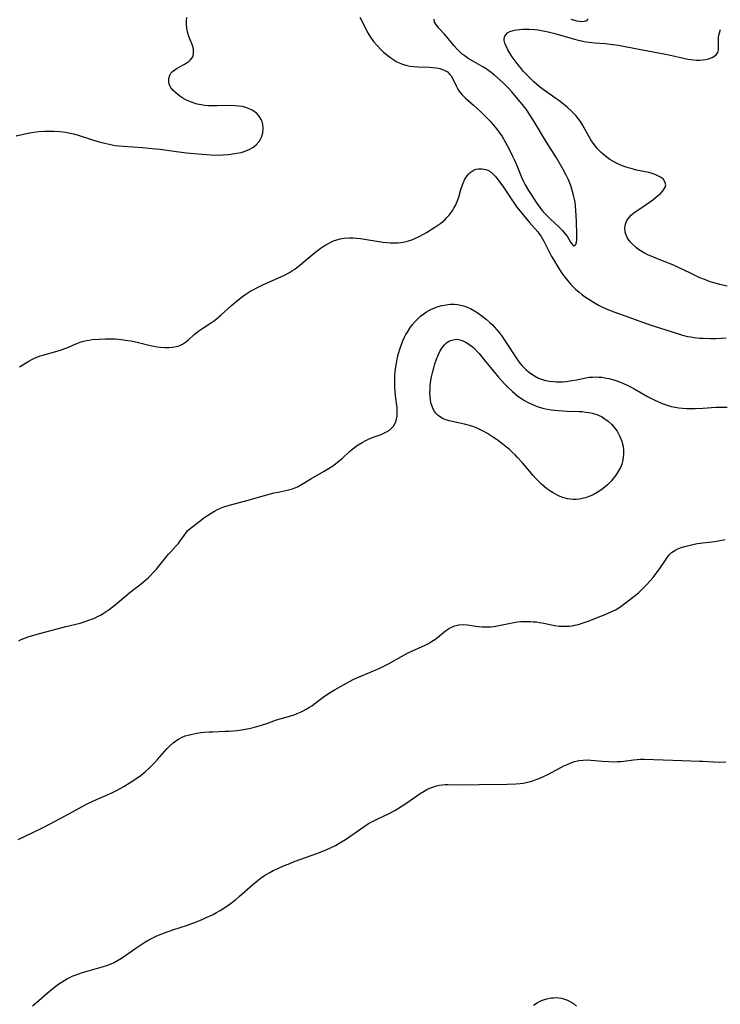
# Model space of a CAD drawing. Units: inches. Extents: x 2048317 to 2053793, y 248178 to 253654.
# Drawn here: x 2050363 to 2050492, y 249359 to 249540 of the extents above; entities that cross this region are included whole.
import ezdxf

# ---------------------------------------------------------------- set-up
doc = ezdxf.new("R2010")
doc.units = ezdxf.units.IN
doc.header["$MEASUREMENT"] = 0
doc.layers.add('c_22_T12S_R18E', color=57, linetype='Continuous')

msp = doc.modelspace()

# ---------------------------------------------------------------- linework, layer by layer
at = {"layer": 'c_22_T12S_R18E'}
for points in [[(2050362.26, 249518.14, 1014), (2050364.67, 249518.72, 1014), (2050365.49, 249518.86, 1014), (2050366.4, 249518.96, 1014), (2050367.53, 249519.02, 1014), (2050368.38, 249519.03, 1014), (2050369.24, 249519.02, 1014), (2050370.27, 249518.96, 1014), (2050370.79, 249518.91, 1014), (2050371.3, 249518.84, 1014), (2050372.14, 249518.67, 1014), (2050372.78, 249518.51, 1014), (2050373.42, 249518.33, 1014), (2050376.44, 249517.35, 1014), (2050377.46, 249517.05, 1014), (2050378.75, 249516.73, 1014), (2050379.85, 249516.52, 1014), (2050380.45, 249516.42, 1014), (2050381.88, 249516.27, 1014), (2050385.44, 249516.02, 1014), (2050387.24, 249515.87, 1014), (2050388.68, 249515.71, 1014), (2050392.14, 249515.22, 1014), (2050393.52, 249515.06, 1014), (2050396.42, 249514.77, 1014), (2050397.97, 249514.66, 1014), (2050399.25, 249514.63, 1014), (2050400.21, 249514.66, 1014), (2050401.16, 249514.74, 1014), (2050401.61, 249514.78, 1014), (2050402.79, 249514.96, 1014), (2050403.55, 249515.13, 1014), (2050404.28, 249515.35, 1014), (2050404.56, 249515.45, 1014), (2050405.03, 249515.65, 1014), (2050405.72, 249516.03, 1014), (2050406.33, 249516.5, 1014), (2050406.87, 249517.12, 1014), (2050407.14, 249517.57, 1014), (2050407.35, 249518.05, 1014), (2050407.45, 249518.36, 1014), (2050407.54, 249518.74, 1014), (2050407.61, 249519.5, 1014), (2050407.55, 249520.26, 1014), (2050407.42, 249520.78, 1014), (2050407.25, 249521.19, 1014), (2050406.88, 249521.78, 1014), (2050406.52, 249522.18, 1014), (2050406.11, 249522.53, 1014), (2050405.61, 249522.86, 1014), (2050405.06, 249523.14, 1014), (2050404.4, 249523.39, 1014), (2050403.76, 249523.54, 1014), (2050403.09, 249523.64, 1014), (2050402.41, 249523.69, 1014), (2050401.71, 249523.71, 1014), (2050399.14, 249523.66, 1014), (2050398.42, 249523.65, 1014), (2050397.54, 249523.69, 1014), (2050396.89, 249523.75, 1014), (2050396.24, 249523.84, 1014), (2050395.48, 249524, 1014), (2050394.92, 249524.16, 1014), (2050394.44, 249524.33, 1014), (2050393.96, 249524.53, 1014), (2050393.51, 249524.75, 1014), (2050393.06, 249524.99, 1014), (2050392.49, 249525.34, 1014), (2050391.97, 249525.72, 1014), (2050391.49, 249526.11, 1014), (2050391.08, 249526.52, 1014), (2050390.73, 249526.94, 1014), (2050390.43, 249527.46, 1014), (2050390.26, 249528.09, 1014), (2050390.27, 249528.72, 1014), (2050390.45, 249529.31, 1014), (2050390.66, 249529.65, 1014), (2050390.98, 249529.99, 1014), (2050391.36, 249530.29, 1014), (2050391.79, 249530.58, 1014), (2050393.13, 249531.31, 1014), (2050393.66, 249531.62, 1014), (2050393.97, 249531.85, 1014), (2050394.26, 249532.11, 1014), (2050394.52, 249532.44, 1014), (2050394.72, 249532.82, 1014), (2050394.84, 249533.33, 1014), (2050394.84, 249533.78, 1014), (2050394.78, 249534.16, 1014), (2050394.68, 249534.55, 1014), (2050394.54, 249534.94, 1014), (2050393.97, 249536.4, 1014), (2050393.77, 249537.05, 1014), (2050393.58, 249537.86, 1014), (2050393.5, 249538.68, 1014), (2050393.5, 249538.99, 1014), (2050393.52, 249539.32, 1014), (2050393.6, 249539.9, 1014)], [(2050425.37, 249539.96, 1014), (2050426.44, 249537.82, 1014), (2050426.72, 249537.3, 1014), (2050427.01, 249536.8, 1014), (2050427.32, 249536.31, 1014), (2050427.89, 249535.51, 1014), (2050428.53, 249534.75, 1014), (2050429.27, 249533.98, 1014), (2050429.72, 249533.56, 1014), (2050430.18, 249533.15, 1014), (2050430.84, 249532.62, 1014), (2050431.57, 249532.12, 1014), (2050432.05, 249531.84, 1014), (2050432.55, 249531.59, 1014), (2050433.16, 249531.34, 1014), (2050433.78, 249531.14, 1014), (2050434.54, 249530.97, 1014), (2050435.29, 249530.88, 1014), (2050436, 249530.84, 1014), (2050438.16, 249530.77, 1014), (2050438.77, 249530.72, 1014), (2050439.37, 249530.65, 1014), (2050440.02, 249530.53, 1014), (2050440.44, 249530.41, 1014), (2050440.84, 249530.26, 1014), (2050441.43, 249529.91, 1014), (2050441.91, 249529.45, 1014), (2050442.13, 249529.16, 1014), (2050442.43, 249528.62, 1014), (2050443.02, 249527.37, 1014), (2050443.37, 249526.74, 1014), (2050443.73, 249526.2, 1014), (2050444.15, 249525.68, 1014), (2050444.74, 249525.1, 1014), (2050446.21, 249523.83, 1014), (2050446.76, 249523.34, 1014), (2050447.7, 249522.44, 1014), (2050448.33, 249521.82, 1014), (2050449.28, 249520.84, 1014), (2050449.93, 249520.12, 1014), (2050450.54, 249519.37, 1014), (2050451.02, 249518.71, 1014), (2050451.48, 249518.04, 1014), (2050452.06, 249517.06, 1014), (2050452.83, 249515.62, 1014), (2050453.41, 249514.45, 1014), (2050453.77, 249513.67, 1014), (2050454.17, 249512.74, 1014), (2050455.02, 249510.59, 1014), (2050455.38, 249509.78, 1014), (2050455.7, 249509.14, 1014), (2050456.31, 249508.11, 1014), (2050456.79, 249507.39, 1014), (2050457.68, 249506.06, 1014), (2050458.41, 249505.02, 1014), (2050458.83, 249504.48, 1014), (2050459.35, 249503.88, 1014), (2050459.87, 249503.33, 1014), (2050460.36, 249502.85, 1014), (2050461.91, 249501.46, 1014), (2050462.58, 249500.79, 1014), (2050463.03, 249500.25, 1014), (2050463.41, 249499.71, 1014), (2050464.06, 249498.63, 1014), (2050464.26, 249498.31, 1014), (2050464.55, 249498.03, 1014), (2050464.84, 249498.01, 1014), (2050465.02, 249498.23, 1014), (2050465.13, 249498.66, 1014), (2050465.18, 249499.05, 1014), (2050465.21, 249499.51, 1014), (2050465.22, 249500.18, 1014), (2050465.17, 249502.35, 1014), (2050465.11, 249503.53, 1014), (2050465.05, 249504.42, 1014), (2050464.96, 249505.32, 1014), (2050464.88, 249505.92, 1014), (2050464.77, 249506.53, 1014), (2050464.62, 249507.24, 1014), (2050464.43, 249507.95, 1014), (2050464.21, 249508.64, 1014), (2050464.03, 249509.17, 1014), (2050463.66, 249510.06, 1014), (2050463.26, 249510.93, 1014), (2050462.7, 249512.01, 1014), (2050462.22, 249512.85, 1014), (2050461.45, 249514.12, 1014), (2050459.63, 249517.01, 1014), (2050457.64, 249520.38, 1014), (2050456.84, 249521.66, 1014), (2050455.89, 249523.04, 1014), (2050455.19, 249523.97, 1014), (2050454.46, 249524.86, 1014), (2050453.27, 249526.25, 1014), (2050452.55, 249527.04, 1014), (2050451.7, 249527.88, 1014), (2050451.13, 249528.41, 1014), (2050450.1, 249529.32, 1014), (2050449.48, 249529.81, 1014), (2050449.06, 249530.12, 1014), (2050448.53, 249530.47, 1014), (2050447.94, 249530.83, 1014), (2050445.78, 249532.05, 1014), (2050445.22, 249532.4, 1014), (2050444.67, 249532.78, 1014), (2050444.15, 249533.2, 1014), (2050443.63, 249533.67, 1014), (2050443.14, 249534.17, 1014), (2050442.68, 249534.69, 1014), (2050441.26, 249536.42, 1014), (2050440.88, 249536.85, 1014), (2050439.89, 249537.92, 1014), (2050439.61, 249538.24, 1014), (2050439.3, 249538.66, 1014), (2050439.09, 249539.07, 1014), (2050438.99, 249539.61, 1014)], [(2050464.12, 249539.59, 1014), (2050464.75, 249539.39, 1014), (2050465.12, 249539.31, 1014), (2050465.64, 249539.23, 1014), (2050466.12, 249539.2, 1014), (2050466.55, 249539.23, 1014), (2050466.86, 249539.3, 1014), (2050467.17, 249539.46, 1014), (2050467.28, 249539.73, 1014)], [(2050492.78, 249490.58, 1016), (2050491.44, 249490.87, 1016), (2050490.38, 249491.16, 1016), (2050489.71, 249491.37, 1016), (2050488.82, 249491.69, 1016), (2050487.79, 249492.11, 1016), (2050486.05, 249492.91, 1016), (2050482.81, 249494.46, 1016), (2050481.55, 249494.98, 1016), (2050479.27, 249495.86, 1016), (2050478.25, 249496.31, 1016), (2050477.52, 249496.68, 1016), (2050476.84, 249497.09, 1016), (2050476.51, 249497.31, 1016), (2050476.15, 249497.58, 1016), (2050475.53, 249498.12, 1016), (2050474.99, 249498.72, 1016), (2050474.52, 249499.39, 1016), (2050474.19, 249500.09, 1016), (2050474.07, 249500.56, 1016), (2050474.03, 249501.25, 1016), (2050474.14, 249501.93, 1016), (2050474.41, 249502.59, 1016), (2050474.8, 249503.15, 1016), (2050475.21, 249503.59, 1016), (2050475.68, 249504.01, 1016), (2050476.11, 249504.34, 1016), (2050476.56, 249504.66, 1016), (2050478.52, 249505.98, 1016), (2050479.15, 249506.44, 1016), (2050479.98, 249507.08, 1016), (2050480.6, 249507.64, 1016), (2050481.06, 249508.15, 1016), (2050481.42, 249508.74, 1016), (2050481.53, 249509.16, 1016), (2050481.44, 249509.6, 1016), (2050481.09, 249510.12, 1016), (2050480.66, 249510.49, 1016), (2050480.05, 249510.85, 1016), (2050479.69, 249511.01, 1016), (2050479.02, 249511.25, 1016), (2050478.43, 249511.41, 1016), (2050476.17, 249511.89, 1016), (2050475.39, 249512.08, 1016), (2050474.62, 249512.3, 1016), (2050473.74, 249512.6, 1016), (2050473, 249512.91, 1016), (2050472.39, 249513.2, 1016), (2050471.8, 249513.53, 1016), (2050471.27, 249513.85, 1016), (2050470.77, 249514.2, 1016), (2050470.08, 249514.74, 1016), (2050469.68, 249515.11, 1016), (2050469.3, 249515.49, 1016), (2050468.96, 249515.86, 1016), (2050468.63, 249516.25, 1016), (2050468.19, 249516.84, 1016), (2050467.77, 249517.45, 1016), (2050467.45, 249517.97, 1016), (2050466.25, 249520.17, 1016), (2050465.86, 249520.79, 1016), (2050465.46, 249521.35, 1016), (2050465.03, 249521.89, 1016), (2050464.6, 249522.34, 1016), (2050464.16, 249522.78, 1016), (2050463.54, 249523.34, 1016), (2050462.69, 249524.04, 1016), (2050461.89, 249524.65, 1016), (2050461.33, 249525.05, 1016), (2050459.01, 249526.68, 1016), (2050458.27, 249527.25, 1016), (2050457.33, 249528.09, 1016), (2050456.04, 249529.36, 1016), (2050455.43, 249530.01, 1016), (2050455.02, 249530.48, 1016), (2050454.44, 249531.21, 1016), (2050453.35, 249532.7, 1016), (2050452.89, 249533.38, 1016), (2050452.54, 249533.97, 1016), (2050452.22, 249534.61, 1016), (2050451.99, 249535.22, 1016), (2050451.89, 249535.66, 1016), (2050451.88, 249536.07, 1016), (2050451.98, 249536.46, 1016), (2050452.2, 249536.81, 1016), (2050452.5, 249537.09, 1016), (2050452.88, 249537.31, 1016), (2050453.3, 249537.48, 1016), (2050453.76, 249537.6, 1016), (2050454.11, 249537.66, 1016), (2050454.68, 249537.73, 1016), (2050455.27, 249537.77, 1016), (2050455.87, 249537.79, 1016), (2050456.48, 249537.77, 1016), (2050457.47, 249537.7, 1016), (2050458.12, 249537.63, 1016), (2050458.73, 249537.53, 1016), (2050459.96, 249537.28, 1016), (2050461.16, 249536.99, 1016), (2050464.76, 249535.95, 1016), (2050465.53, 249535.74, 1016), (2050466.31, 249535.56, 1016), (2050466.86, 249535.46, 1016), (2050467.42, 249535.38, 1016), (2050468.52, 249535.26, 1016), (2050470.4, 249535.12, 1016), (2050471.8, 249534.96, 1016), (2050472.86, 249534.8, 1016), (2050474.08, 249534.59, 1016), (2050477.24, 249533.96, 1016), (2050481.47, 249533.18, 1016), (2050482.63, 249532.93, 1016), (2050484.77, 249532.43, 1016), (2050485.61, 249532.27, 1016), (2050486.21, 249532.18, 1016), (2050487.16, 249532.09, 1016), (2050487.77, 249532.08, 1016), (2050488.35, 249532.11, 1016), (2050488.88, 249532.19, 1016), (2050489.37, 249532.3, 1016), (2050490.03, 249532.54, 1016), (2050490.56, 249532.86, 1016), (2050490.78, 249533.05, 1016), (2050491.07, 249533.46, 1016), (2050491.19, 249533.94, 1016), (2050491.21, 249534.25, 1016), (2050491.19, 249535.36, 1016), (2050491.2, 249535.79, 1016), (2050491.24, 249536.24, 1016), (2050491.31, 249536.67, 1016), (2050491.42, 249537.11, 1016), (2050491.6, 249537.68, 1016)], [(2050362.86, 249475.71, 1016), (2050364.57, 249476.78, 1016), (2050365.14, 249477.1, 1016), (2050365.74, 249477.39, 1016), (2050366.2, 249477.57, 1016), (2050366.68, 249477.73, 1016), (2050367.39, 249477.94, 1016), (2050369.29, 249478.46, 1016), (2050370.41, 249478.81, 1016), (2050371.16, 249479.08, 1016), (2050371.56, 249479.24, 1016), (2050373.38, 249480.04, 1016), (2050374, 249480.27, 1016), (2050374.63, 249480.46, 1016), (2050375.14, 249480.57, 1016), (2050375.66, 249480.66, 1016), (2050376.21, 249480.73, 1016), (2050377.47, 249480.83, 1016), (2050378.67, 249480.88, 1016), (2050379.28, 249480.89, 1016), (2050380.41, 249480.86, 1016), (2050381.53, 249480.77, 1016), (2050382.75, 249480.6, 1016), (2050383.37, 249480.49, 1016), (2050384.71, 249480.2, 1016), (2050386.84, 249479.67, 1016), (2050387.5, 249479.53, 1016), (2050388.15, 249479.41, 1016), (2050388.7, 249479.34, 1016), (2050389.55, 249479.27, 1016), (2050390.27, 249479.27, 1016), (2050390.97, 249479.33, 1016), (2050391.64, 249479.45, 1016), (2050392, 249479.56, 1016), (2050392.28, 249479.67, 1016), (2050392.78, 249479.92, 1016), (2050393.35, 249480.29, 1016), (2050393.88, 249480.72, 1016), (2050394.96, 249481.67, 1016), (2050395.42, 249482.04, 1016), (2050395.79, 249482.32, 1016), (2050396.52, 249482.82, 1016), (2050397.77, 249483.64, 1016), (2050398.64, 249484.27, 1016), (2050399.04, 249484.58, 1016), (2050399.87, 249485.27, 1016), (2050401.8, 249486.98, 1016), (2050402.97, 249487.98, 1016), (2050403.82, 249488.65, 1016), (2050404.23, 249488.95, 1016), (2050405.15, 249489.55, 1016), (2050405.66, 249489.84, 1016), (2050406.34, 249490.21, 1016), (2050407.64, 249490.86, 1016), (2050411.41, 249492.54, 1016), (2050412.45, 249493.07, 1016), (2050413.01, 249493.4, 1016), (2050413.41, 249493.67, 1016), (2050413.8, 249493.96, 1016), (2050414.35, 249494.4, 1016), (2050416.99, 249496.63, 1016), (2050417.54, 249497.07, 1016), (2050418.08, 249497.47, 1016), (2050418.63, 249497.86, 1016), (2050419.11, 249498.15, 1016), (2050419.59, 249498.42, 1016), (2050420.05, 249498.64, 1016), (2050420.52, 249498.85, 1016), (2050421.12, 249499.07, 1016), (2050421.74, 249499.25, 1016), (2050422.47, 249499.39, 1016), (2050423.42, 249499.45, 1016), (2050424.09, 249499.42, 1016), (2050424.77, 249499.37, 1016), (2050425.45, 249499.29, 1016), (2050426.94, 249499.08, 1016), (2050429.64, 249498.63, 1016), (2050430.34, 249498.55, 1016), (2050430.9, 249498.51, 1016), (2050431.45, 249498.49, 1016), (2050432.38, 249498.53, 1016), (2050432.86, 249498.58, 1016), (2050433.33, 249498.65, 1016), (2050433.82, 249498.75, 1016), (2050434.31, 249498.88, 1016), (2050434.9, 249499.08, 1016), (2050435.48, 249499.31, 1016), (2050436.27, 249499.69, 1016), (2050437.04, 249500.11, 1016), (2050437.6, 249500.44, 1016), (2050439.11, 249501.37, 1016), (2050439.67, 249501.74, 1016), (2050440.21, 249502.12, 1016), (2050440.94, 249502.71, 1016), (2050441.36, 249503.14, 1016), (2050441.75, 249503.59, 1016), (2050442.29, 249504.34, 1016), (2050442.62, 249504.86, 1016), (2050442.92, 249505.4, 1016), (2050443.24, 249506.09, 1016), (2050443.54, 249506.93, 1016), (2050443.93, 249508.28, 1016), (2050444.2, 249509.14, 1016), (2050444.33, 249509.48, 1016), (2050444.66, 249510.18, 1016), (2050445.05, 249510.8, 1016), (2050445.33, 249511.15, 1016), (2050445.63, 249511.44, 1016), (2050445.99, 249511.7, 1016), (2050446.36, 249511.9, 1016), (2050446.7, 249512.02, 1016), (2050447.13, 249512.11, 1016), (2050447.79, 249512.13, 1016), (2050448.45, 249512.01, 1016), (2050448.86, 249511.84, 1016), (2050449.26, 249511.61, 1016), (2050449.93, 249511.05, 1016), (2050450.23, 249510.73, 1016), (2050450.52, 249510.39, 1016), (2050450.91, 249509.88, 1016), (2050451.73, 249508.72, 1016), (2050452.2, 249508.03, 1016), (2050453.25, 249506.43, 1016), (2050453.69, 249505.79, 1016), (2050454.2, 249505.08, 1016), (2050456.52, 249502.22, 1016), (2050458.03, 249500.53, 1016), (2050458.31, 249500.18, 1016), (2050458.66, 249499.67, 1016), (2050458.92, 249499.25, 1016), (2050459.16, 249498.81, 1016), (2050459.94, 249497.2, 1016), (2050460.51, 249496.11, 1016), (2050460.91, 249495.42, 1016), (2050461.71, 249494.11, 1016), (2050462.46, 249492.93, 1016), (2050462.8, 249492.44, 1016), (2050463.3, 249491.81, 1016), (2050464.13, 249490.88, 1016), (2050464.98, 249490.01, 1016), (2050465.64, 249489.42, 1016), (2050466.2, 249488.97, 1016), (2050466.79, 249488.54, 1016), (2050467.39, 249488.14, 1016), (2050468.59, 249487.4, 1016), (2050469.2, 249487.06, 1016), (2050469.82, 249486.74, 1016), (2050470.44, 249486.44, 1016), (2050471.19, 249486.13, 1016), (2050472.02, 249485.81, 1016), (2050474.73, 249484.87, 1016), (2050477.92, 249483.7, 1016), (2050479.4, 249483.2, 1016), (2050483.87, 249481.78, 1016), (2050484.61, 249481.55, 1016), (2050485.5, 249481.33, 1016), (2050486.11, 249481.22, 1016), (2050486.72, 249481.12, 1016), (2050487.77, 249481.01, 1016), (2050488.43, 249480.97, 1016), (2050489.75, 249480.94, 1016), (2050490.76, 249480.96, 1016), (2050492.6, 249481.06, 1016)], [(2050362.72, 249425.42, 1018), (2050363.18, 249425.64, 1018), (2050363.65, 249425.84, 1018), (2050364.45, 249426.14, 1018), (2050365.48, 249426.47, 1018), (2050366.08, 249426.65, 1018), (2050371.39, 249428.02, 1018), (2050373.99, 249428.67, 1018), (2050374.91, 249428.93, 1018), (2050375.61, 249429.17, 1018), (2050376.3, 249429.44, 1018), (2050376.76, 249429.63, 1018), (2050377.2, 249429.85, 1018), (2050377.73, 249430.14, 1018), (2050378.24, 249430.45, 1018), (2050378.78, 249430.81, 1018), (2050379.3, 249431.18, 1018), (2050380.4, 249432.03, 1018), (2050383.19, 249434.33, 1018), (2050384.95, 249435.69, 1018), (2050385.6, 249436.22, 1018), (2050386.54, 249437.05, 1018), (2050386.93, 249437.43, 1018), (2050387.47, 249437.99, 1018), (2050387.99, 249438.57, 1018), (2050388.46, 249439.14, 1018), (2050390.24, 249441.31, 1018), (2050390.64, 249441.77, 1018), (2050391.58, 249442.79, 1018), (2050392.03, 249443.29, 1018), (2050392.25, 249443.56, 1018), (2050392.62, 249444.07, 1018), (2050393.07, 249444.74, 1018), (2050393.54, 249445.38, 1018), (2050393.77, 249445.64, 1018), (2050394.2, 249446.04, 1018), (2050394.66, 249446.42, 1018), (2050396.02, 249447.47, 1018), (2050396.69, 249447.98, 1018), (2050397.35, 249448.44, 1018), (2050398.03, 249448.88, 1018), (2050398.65, 249449.23, 1018), (2050399.19, 249449.5, 1018), (2050399.79, 249449.76, 1018), (2050400.4, 249449.99, 1018), (2050401.44, 249450.33, 1018), (2050404.82, 249451.24, 1018), (2050407.6, 249452.05, 1018), (2050408.93, 249452.42, 1018), (2050409.59, 249452.57, 1018), (2050410.37, 249452.73, 1018), (2050412, 249453.05, 1018), (2050412.98, 249453.31, 1018), (2050413.9, 249453.7, 1018), (2050414.67, 249454.12, 1018), (2050416.38, 249455.16, 1018), (2050418.8, 249456.56, 1018), (2050419.3, 249456.86, 1018), (2050420.19, 249457.44, 1018), (2050420.89, 249457.93, 1018), (2050421.56, 249458.46, 1018), (2050422.16, 249458.98, 1018), (2050423.46, 249460.17, 1018), (2050423.83, 249460.49, 1018), (2050424.62, 249461.11, 1018), (2050425.05, 249461.41, 1018), (2050425.76, 249461.84, 1018), (2050426.34, 249462.14, 1018), (2050426.93, 249462.42, 1018), (2050427.99, 249462.85, 1018), (2050429.26, 249463.32, 1018), (2050429.78, 249463.54, 1018), (2050430.28, 249463.78, 1018), (2050430.81, 249464.1, 1018), (2050431.2, 249464.44, 1018), (2050431.54, 249464.85, 1018), (2050431.78, 249465.26, 1018), (2050431.97, 249465.7, 1018), (2050432.09, 249466.12, 1018), (2050432.19, 249466.65, 1018), (2050432.23, 249467.2, 1018), (2050432.23, 249467.71, 1018), (2050432.2, 249468.22, 1018), (2050431.93, 249470.39, 1018), (2050431.85, 249471.2, 1018), (2050431.79, 249472.02, 1018), (2050431.77, 249473.14, 1018), (2050431.81, 249474.09, 1018), (2050431.87, 249474.92, 1018), (2050431.97, 249475.74, 1018), (2050432.15, 249476.79, 1018), (2050432.3, 249477.49, 1018), (2050432.47, 249478.19, 1018), (2050432.76, 249479.19, 1018), (2050432.99, 249479.85, 1018), (2050433.26, 249480.5, 1018), (2050433.57, 249481.18, 1018), (2050433.81, 249481.66, 1018), (2050434.08, 249482.12, 1018), (2050434.55, 249482.84, 1018), (2050435.04, 249483.5, 1018), (2050435.57, 249484.12, 1018), (2050436.02, 249484.58, 1018), (2050436.5, 249485.02, 1018), (2050437.09, 249485.49, 1018), (2050437.59, 249485.83, 1018), (2050438.27, 249486.21, 1018), (2050438.96, 249486.53, 1018), (2050439.71, 249486.8, 1018), (2050440.43, 249487, 1018), (2050441.22, 249487.15, 1018), (2050441.98, 249487.22, 1018), (2050442.74, 249487.22, 1018), (2050443.27, 249487.17, 1018), (2050444.14, 249486.99, 1018), (2050444.59, 249486.86, 1018), (2050445.04, 249486.7, 1018), (2050445.65, 249486.42, 1018), (2050446.26, 249486.11, 1018), (2050446.88, 249485.73, 1018), (2050447.59, 249485.24, 1018), (2050448.08, 249484.86, 1018), (2050448.57, 249484.47, 1018), (2050449.25, 249483.87, 1018), (2050449.69, 249483.45, 1018), (2050450.11, 249483.01, 1018), (2050450.53, 249482.53, 1018), (2050450.94, 249482.03, 1018), (2050451.47, 249481.31, 1018), (2050451.94, 249480.62, 1018), (2050454.31, 249477.02, 1018), (2050454.76, 249476.41, 1018), (2050455.19, 249475.9, 1018), (2050455.82, 249475.25, 1018), (2050456.27, 249474.86, 1018), (2050456.74, 249474.51, 1018), (2050457.43, 249474.06, 1018), (2050458.17, 249473.68, 1018), (2050458.48, 249473.54, 1018), (2050458.84, 249473.42, 1018), (2050459.51, 249473.23, 1018), (2050460.2, 249473.09, 1018), (2050460.9, 249473.01, 1018), (2050461.39, 249472.98, 1018), (2050461.86, 249472.98, 1018), (2050462.57, 249473, 1018), (2050463.28, 249473.06, 1018), (2050464.27, 249473.2, 1018), (2050465.19, 249473.37, 1018), (2050466.57, 249473.66, 1018), (2050467.49, 249473.81, 1018), (2050468.07, 249473.86, 1018), (2050468.66, 249473.87, 1018), (2050469.2, 249473.86, 1018), (2050469.77, 249473.81, 1018), (2050470.33, 249473.73, 1018), (2050471.11, 249473.57, 1018), (2050472.02, 249473.32, 1018), (2050473.24, 249472.89, 1018), (2050474.46, 249472.36, 1018), (2050475.31, 249471.95, 1018), (2050475.86, 249471.65, 1018), (2050478.2, 249470.3, 1018), (2050479.02, 249469.86, 1018), (2050479.55, 249469.59, 1018), (2050480.21, 249469.28, 1018), (2050480.88, 249469, 1018), (2050481.78, 249468.68, 1018), (2050482.53, 249468.47, 1018), (2050483.24, 249468.32, 1018), (2050483.92, 249468.21, 1018), (2050484.61, 249468.14, 1018), (2050485.41, 249468.08, 1018), (2050486.21, 249468.06, 1018), (2050486.91, 249468.06, 1018), (2050488.36, 249468.12, 1018), (2050490.74, 249468.3, 1018), (2050491.41, 249468.34, 1018), (2050492.78, 249468.35, 1018)], [(2050362.61, 249388.88, 1020), (2050365.32, 249390.16, 1020), (2050367.33, 249391.17, 1020), (2050371.35, 249393.3, 1020), (2050373.81, 249394.66, 1020), (2050375.28, 249395.43, 1020), (2050376.98, 249396.23, 1020), (2050378.69, 249396.96, 1020), (2050379.81, 249397.45, 1020), (2050380.79, 249397.94, 1020), (2050382.04, 249398.64, 1020), (2050383.37, 249399.47, 1020), (2050384.41, 249400.17, 1020), (2050385.19, 249400.73, 1020), (2050385.95, 249401.33, 1020), (2050386.75, 249402.06, 1020), (2050387.64, 249402.98, 1020), (2050388.22, 249403.62, 1020), (2050389.9, 249405.55, 1020), (2050390.45, 249406.12, 1020), (2050391.07, 249406.68, 1020), (2050391.54, 249407.03, 1020), (2050392.03, 249407.34, 1020), (2050392.72, 249407.7, 1020), (2050393.28, 249407.92, 1020), (2050393.86, 249408.1, 1020), (2050394.31, 249408.22, 1020), (2050394.88, 249408.34, 1020), (2050395.45, 249408.44, 1020), (2050396.13, 249408.54, 1020), (2050396.81, 249408.61, 1020), (2050397.68, 249408.68, 1020), (2050398.39, 249408.71, 1020), (2050400.64, 249408.78, 1020), (2050401.37, 249408.81, 1020), (2050402.1, 249408.87, 1020), (2050402.82, 249408.95, 1020), (2050403.65, 249409.06, 1020), (2050404.36, 249409.18, 1020), (2050405.3, 249409.37, 1020), (2050405.99, 249409.53, 1020), (2050407.29, 249409.9, 1020), (2050408.29, 249410.24, 1020), (2050410.07, 249410.88, 1020), (2050411.15, 249411.21, 1020), (2050412.71, 249411.64, 1020), (2050413.28, 249411.83, 1020), (2050413.86, 249412.05, 1020), (2050414.43, 249412.3, 1020), (2050414.97, 249412.56, 1020), (2050415.51, 249412.84, 1020), (2050416.13, 249413.21, 1020), (2050416.53, 249413.47, 1020), (2050417.11, 249413.89, 1020), (2050418.64, 249415.03, 1020), (2050419.62, 249415.71, 1020), (2050420.81, 249416.44, 1020), (2050422.93, 249417.65, 1020), (2050424.16, 249418.3, 1020), (2050424.83, 249418.62, 1020), (2050425.51, 249418.92, 1020), (2050427.86, 249419.86, 1020), (2050429.04, 249420.39, 1020), (2050430.62, 249421.2, 1020), (2050433.01, 249422.53, 1020), (2050434.09, 249423.12, 1020), (2050435.13, 249423.62, 1020), (2050437.23, 249424.56, 1020), (2050437.94, 249424.93, 1020), (2050438.54, 249425.29, 1020), (2050439.11, 249425.67, 1020), (2050439.61, 249426.04, 1020), (2050441.11, 249427.23, 1020), (2050441.61, 249427.58, 1020), (2050442.17, 249427.9, 1020), (2050442.77, 249428.15, 1020), (2050443.53, 249428.34, 1020), (2050444.34, 249428.38, 1020), (2050445.1, 249428.32, 1020), (2050446.64, 249428.08, 1020), (2050447.14, 249428.02, 1020), (2050447.84, 249427.97, 1020), (2050448.56, 249427.95, 1020), (2050449.4, 249427.99, 1020), (2050450.02, 249428.05, 1020), (2050450.86, 249428.19, 1020), (2050453.03, 249428.64, 1020), (2050454.33, 249428.86, 1020), (2050454.89, 249428.93, 1020), (2050455.44, 249428.97, 1020), (2050456.04, 249428.98, 1020), (2050456.64, 249428.96, 1020), (2050457.19, 249428.92, 1020), (2050457.77, 249428.86, 1020), (2050458.34, 249428.78, 1020), (2050459.14, 249428.63, 1020), (2050460.55, 249428.34, 1020), (2050461.17, 249428.22, 1020), (2050461.99, 249428.12, 1020), (2050462.9, 249428.08, 1020), (2050463.8, 249428.11, 1020), (2050464.34, 249428.17, 1020), (2050464.75, 249428.25, 1020), (2050465.54, 249428.43, 1020), (2050466.17, 249428.62, 1020), (2050467.45, 249429.06, 1020), (2050468.84, 249429.6, 1020), (2050470.42, 249430.25, 1020), (2050471.63, 249430.79, 1020), (2050472.29, 249431.12, 1020), (2050472.92, 249431.48, 1020), (2050473.36, 249431.77, 1020), (2050475.65, 249433.52, 1020), (2050476.51, 249434.23, 1020), (2050477.38, 249435.05, 1020), (2050477.97, 249435.66, 1020), (2050478.6, 249436.35, 1020), (2050479.21, 249437.06, 1020), (2050479.92, 249437.97, 1020), (2050480.55, 249438.86, 1020), (2050481.34, 249440.05, 1020), (2050481.81, 249440.72, 1020), (2050482.19, 249441.18, 1020), (2050482.61, 249441.6, 1020), (2050483.17, 249442.02, 1020), (2050483.74, 249442.31, 1020), (2050484.36, 249442.54, 1020), (2050485.01, 249442.73, 1020), (2050485.8, 249442.93, 1020), (2050486.76, 249443.15, 1020), (2050487.38, 249443.26, 1020), (2050488.36, 249443.42, 1020), (2050490.53, 249443.66, 1020), (2050491.5, 249443.81, 1020), (2050492.42, 249444.03, 1020)], [(2050365.23, 249358.32, 1022), (2050366.39, 249359.3, 1022), (2050367.96, 249360.7, 1022), (2050368.98, 249361.56, 1022), (2050369.54, 249361.99, 1022), (2050370.1, 249362.4, 1022), (2050370.67, 249362.78, 1022), (2050371.16, 249363.08, 1022), (2050371.66, 249363.36, 1022), (2050372.1, 249363.58, 1022), (2050372.55, 249363.78, 1022), (2050373.09, 249363.99, 1022), (2050374.45, 249364.45, 1022), (2050378.3, 249365.58, 1022), (2050379.05, 249365.83, 1022), (2050379.79, 249366.12, 1022), (2050380.12, 249366.27, 1022), (2050380.87, 249366.67, 1022), (2050381.61, 249367.11, 1022), (2050382.4, 249367.65, 1022), (2050384.21, 249368.93, 1022), (2050385.13, 249369.57, 1022), (2050385.87, 249370.05, 1022), (2050386.63, 249370.49, 1022), (2050387.24, 249370.81, 1022), (2050388.09, 249371.19, 1022), (2050389.46, 249371.74, 1022), (2050391.19, 249372.35, 1022), (2050393.5, 249373.13, 1022), (2050395.38, 249373.81, 1022), (2050396.51, 249374.27, 1022), (2050397.16, 249374.55, 1022), (2050398.28, 249375.08, 1022), (2050399.01, 249375.47, 1022), (2050399.73, 249375.89, 1022), (2050400.73, 249376.53, 1022), (2050401.54, 249377.09, 1022), (2050402.57, 249377.91, 1022), (2050403.18, 249378.42, 1022), (2050405.73, 249380.66, 1022), (2050406.35, 249381.17, 1022), (2050406.99, 249381.68, 1022), (2050407.65, 249382.15, 1022), (2050408.04, 249382.4, 1022), (2050408.81, 249382.85, 1022), (2050409.43, 249383.18, 1022), (2050410.07, 249383.48, 1022), (2050411.35, 249384.05, 1022), (2050412.19, 249384.4, 1022), (2050413.46, 249384.9, 1022), (2050414.31, 249385.21, 1022), (2050416.59, 249386.02, 1022), (2050417.95, 249386.53, 1022), (2050419.31, 249387.08, 1022), (2050419.96, 249387.38, 1022), (2050420.86, 249387.83, 1022), (2050421.58, 249388.23, 1022), (2050422.73, 249388.93, 1022), (2050423.31, 249389.32, 1022), (2050425.52, 249390.88, 1022), (2050426.18, 249391.32, 1022), (2050426.97, 249391.82, 1022), (2050428.03, 249392.41, 1022), (2050428.52, 249392.66, 1022), (2050430.75, 249393.71, 1022), (2050431.76, 249394.24, 1022), (2050432.26, 249394.52, 1022), (2050432.93, 249394.94, 1022), (2050434, 249395.66, 1022), (2050436.42, 249397.35, 1022), (2050437.14, 249397.81, 1022), (2050437.66, 249398.1, 1022), (2050438.33, 249398.4, 1022), (2050438.89, 249398.6, 1022), (2050439.46, 249398.76, 1022), (2050439.96, 249398.88, 1022), (2050440.48, 249398.96, 1022), (2050441, 249399, 1022), (2050441.54, 249399.01, 1022), (2050443.87, 249398.95, 1022), (2050447.29, 249399, 1022), (2050452.38, 249399.04, 1022), (2050454, 249399.1, 1022), (2050454.77, 249399.17, 1022), (2050455.33, 249399.25, 1022), (2050456.19, 249399.43, 1022), (2050456.67, 249399.55, 1022), (2050457.14, 249399.7, 1022), (2050457.73, 249399.9, 1022), (2050458.3, 249400.13, 1022), (2050459.18, 249400.51, 1022), (2050460.01, 249400.92, 1022), (2050462.91, 249402.47, 1022), (2050463.28, 249402.65, 1022), (2050463.96, 249402.95, 1022), (2050464.79, 249403.23, 1022), (2050465.58, 249403.4, 1022), (2050466.38, 249403.48, 1022), (2050467.2, 249403.51, 1022), (2050467.78, 249403.49, 1022), (2050469.92, 249403.3, 1022), (2050471.07, 249403.22, 1022), (2050471.96, 249403.2, 1022), (2050472.63, 249403.21, 1022), (2050473.29, 249403.25, 1022), (2050473.83, 249403.3, 1022), (2050475.64, 249403.54, 1022), (2050476.28, 249403.61, 1022), (2050476.9, 249403.65, 1022), (2050477.56, 249403.65, 1022), (2050484.53, 249403.39, 1022), (2050487.77, 249403.32, 1022), (2050488.37, 249403.29, 1022), (2050490.28, 249403.17, 1022), (2050491.43, 249403.13, 1022), (2050492.56, 249403.15, 1022)], [(2050457.27, 249358.49, 1024), (2050457.91, 249358.89, 1024), (2050458.36, 249359.13, 1024), (2050458.73, 249359.3, 1024), (2050459.43, 249359.56, 1024), (2050459.95, 249359.7, 1024), (2050460.48, 249359.8, 1024), (2050460.95, 249359.84, 1024), (2050461.42, 249359.85, 1024), (2050461.89, 249359.82, 1024), (2050462.36, 249359.74, 1024), (2050462.95, 249359.59, 1024), (2050463.51, 249359.38, 1024), (2050464.03, 249359.11, 1024), (2050464.58, 249358.76, 1024), (2050465.14, 249358.3, 1024)]]:
    msp.add_polyline3d(points, dxfattribs=at)
msp.add_polyline3d([(2050459.72, 249453.33, 1020), (2050459.2, 249453.74, 1020), (2050458.69, 249454.19, 1020), (2050458.15, 249454.71, 1020), (2050457.7, 249455.19, 1020), (2050457.2, 249455.76, 1020), (2050455.24, 249458.1, 1020), (2050454.33, 249459.09, 1020), (2050453.85, 249459.57, 1020), (2050453.34, 249460.07, 1020), (2050452.81, 249460.54, 1020), (2050452.27, 249461, 1020), (2050451.7, 249461.46, 1020), (2050450.56, 249462.32, 1020), (2050449.93, 249462.75, 1020), (2050448.77, 249463.49, 1020), (2050448.11, 249463.87, 1020), (2050447.51, 249464.18, 1020), (2050446.9, 249464.46, 1020), (2050446.11, 249464.77, 1020), (2050445.49, 249464.97, 1020), (2050444.58, 249465.21, 1020), (2050441.78, 249465.82, 1020), (2050441.21, 249465.98, 1020), (2050440.68, 249466.19, 1020), (2050440.18, 249466.47, 1020), (2050439.73, 249466.81, 1020), (2050439.31, 249467.25, 1020), (2050438.96, 249467.74, 1020), (2050438.68, 249468.32, 1020), (2050438.47, 249468.95, 1020), (2050438.33, 249469.61, 1020), (2050438.25, 249470.31, 1020), (2050438.22, 249470.96, 1020), (2050438.24, 249471.65, 1020), (2050438.29, 249472.34, 1020), (2050438.4, 249473.23, 1020), (2050438.52, 249473.92, 1020), (2050438.73, 249474.86, 1020), (2050438.92, 249475.58, 1020), (2050439.13, 249476.29, 1020), (2050439.43, 249477.17, 1020), (2050439.71, 249477.88, 1020), (2050440.03, 249478.55, 1020), (2050440.41, 249479.19, 1020), (2050440.89, 249479.79, 1020), (2050441.27, 249480.14, 1020), (2050441.7, 249480.42, 1020), (2050442.25, 249480.66, 1020), (2050442.83, 249480.78, 1020), (2050443.23, 249480.79, 1020), (2050443.96, 249480.64, 1020), (2050444.69, 249480.33, 1020), (2050445.4, 249479.9, 1020), (2050445.99, 249479.45, 1020), (2050446.26, 249479.21, 1020), (2050446.84, 249478.63, 1020), (2050447.25, 249478.18, 1020), (2050448.21, 249477.04, 1020), (2050449.89, 249474.96, 1020), (2050450.83, 249473.83, 1020), (2050451.85, 249472.69, 1020), (2050452.48, 249472.04, 1020), (2050453.38, 249471.2, 1020), (2050453.87, 249470.78, 1020), (2050454.37, 249470.37, 1020), (2050455.02, 249469.9, 1020), (2050455.6, 249469.53, 1020), (2050456.25, 249469.17, 1020), (2050456.92, 249468.85, 1020), (2050457.34, 249468.67, 1020), (2050457.94, 249468.45, 1020), (2050458.55, 249468.25, 1020), (2050459.14, 249468.1, 1020), (2050459.81, 249467.96, 1020), (2050460.48, 249467.85, 1020), (2050461.17, 249467.76, 1020), (2050461.81, 249467.7, 1020), (2050463.4, 249467.61, 1020), (2050465.55, 249467.54, 1020), (2050466.21, 249467.5, 1020), (2050466.86, 249467.43, 1020), (2050467.46, 249467.35, 1020), (2050468.04, 249467.22, 1020), (2050468.89, 249466.95, 1020), (2050469.71, 249466.59, 1020), (2050470.16, 249466.33, 1020), (2050470.97, 249465.74, 1020), (2050471.61, 249465.14, 1020), (2050472.13, 249464.54, 1020), (2050472.59, 249463.9, 1020), (2050472.81, 249463.54, 1020), (2050473.05, 249463.08, 1020), (2050473.25, 249462.61, 1020), (2050473.45, 249462.07, 1020), (2050473.6, 249461.51, 1020), (2050473.69, 249461.1, 1020), (2050473.77, 249460.51, 1020), (2050473.8, 249459.77, 1020), (2050473.74, 249459.03, 1020), (2050473.61, 249458.34, 1020), (2050473.44, 249457.83, 1020), (2050473.21, 249457.26, 1020), (2050472.88, 249456.64, 1020), (2050472.51, 249456.04, 1020), (2050472.22, 249455.62, 1020), (2050471.9, 249455.21, 1020), (2050471.56, 249454.8, 1020), (2050471.2, 249454.42, 1020), (2050470.82, 249454.05, 1020), (2050470.43, 249453.7, 1020), (2050470.02, 249453.38, 1020), (2050469.61, 249453.07, 1020), (2050468.92, 249452.63, 1020), (2050468.2, 249452.24, 1020), (2050467.75, 249452.03, 1020), (2050467.42, 249451.89, 1020), (2050466.78, 249451.67, 1020), (2050466.21, 249451.52, 1020), (2050465.63, 249451.42, 1020), (2050465.09, 249451.36, 1020), (2050464.54, 249451.36, 1020), (2050464.01, 249451.4, 1020), (2050463.48, 249451.5, 1020), (2050462.66, 249451.73, 1020), (2050461.85, 249452.05, 1020), (2050461.4, 249452.27, 1020), (2050460.83, 249452.59, 1020), (2050460.27, 249452.94, 1020)], close=True, dxfattribs=at)

doc.saveas('drawing.dxf')
